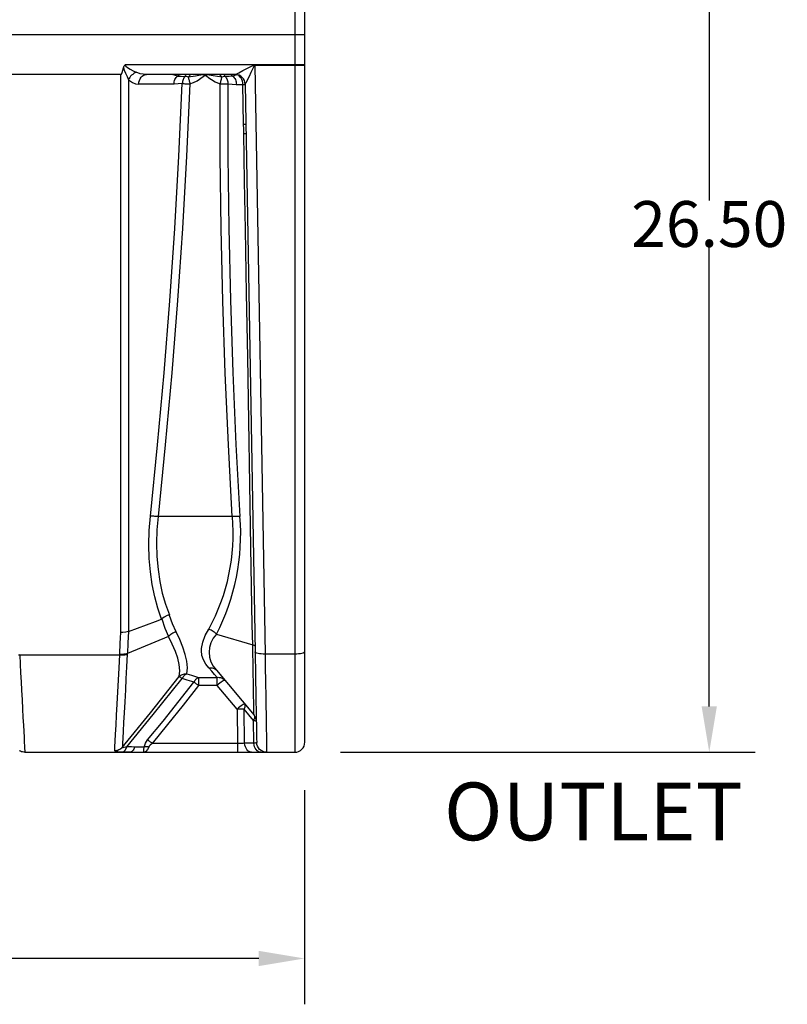
# Model space of a CAD drawing. Extents: x 492 to 622, y -15 to 97.
# Drawn here: x 549 to 569, y -15 to 10 of the extents above; entities that cross this region are included whole.
import ezdxf

# ---------------------------------------------------------------- set-up
doc = ezdxf.new("R2010")
doc.units = 0
doc.header["$LTSCALE"] = 6
doc.header["$MEASUREMENT"] = 0
doc.layers.get('0').update_dxf_attribs({"linetype": 'CONTINUOUS'})
doc.layers.get('DEFPOINTS').update_dxf_attribs({"color": 211, "linetype": 'CONTINUOUS'})
doc.styles.add('TEXT', font='arial.ttf')
doc.dimstyles.new('RKFD-SUB', dxfattribs={"dimtxt": 1.15, "dimasz": 1.15, "dimexe": 1.15, "dimexo": 1.15, "dimgap": 0, "dimtad": 0, "dimtih": 1, "dimtoh": 1, "dimzin": 0, "dimdsep": 46, "dimtxsty": 'TEXT', "dimcen": 0, "dimclrd": 5, "dimclre": 5, "dimclrt": 7, "dimadec": 0, "dimazin": 0, "dimtfac": 1, "dimtofl": 0, "dimtmove": 2, "dimatfit": 3, "dimfxl": 1, "dimtolj": 1, "dimtzin": 0, "dimlwd": -1, "dimarcsym": 0})

# ---------------------------------------------------------------- blocks, each defined once
blk = doc.blocks.new('*D12')
at = {"color": 5, "linetype": 'Continuous', "lineweight": -2, "transparency": 16777216}
for p, q in [((504.557, -9.423), (504.557, -14.776)), ((556.557, -9.4), (556.557, -14.776))]:
    blk.add_line(p, q, dxfattribs=at)
at = {"color": 5, "linetype": 'Continuous', "transparency": 16777216}
for p, q in [((505.707, -13.626), (528.619, -13.626)), ((555.407, -13.626), (532.496, -13.626))]:
    blk.add_line(p, q, dxfattribs=at)
for points in [[(505.707, -13.434), (505.707, -13.817), (504.557, -13.626)], [(555.407, -13.434), (555.407, -13.817), (556.557, -13.626)]]:
    blk.add_solid(points, dxfattribs=at)
at = {"layer": 'DEFPOINTS', "color": 0, "linetype": 'Continuous', "transparency": 16777216}
for p in [(504.557, -8.273), (556.557, -8.25), (556.557, -13.626)]:
    blk.add_point(p, dxfattribs=at)
at = {"color": 7, "linetype": 'Continuous', "transparency": 16777216, "insert": (530.557, -13.626), "char_height": 1.15, "attachment_point": 5, "style": 'TEXT'}
blk.add_mtext('\\A1;52.00', dxfattribs=at)
blk = doc.blocks.new('UNIT_SECTION')
at = {"linetype": 'Continuous', "lineweight": 25}
for p, q in [((51.75, 38), (51.75, 0)), ((52, 0.25), (52, 29.988)), ((0, 18), (52, 18)), ((47.402, 17.013), (47.42, 17.051)), ((47.42, 17.051), (47.449, 17.168)), ((47.449, 17.168), (47.468, 17.22)), ((47.468, 17.22), (47.491, 17.246)), ((47.491, 17.246), (47.497, 17.25)), ((47.497, 17.25), (47.497, 17.25)), ((47.497, 17.25), (52, 17.25)), ((50.648, 17.049), (50.6, 16.95)), ((50.698, 17.151), (50.648, 17.049)), ((50.732, 17.215), (50.698, 17.151)), ((50.741, 17.226), (50.732, 17.215)), ((50.744, 17.228), (50.741, 17.226)), ((50.746, 17.228), (50.744, 17.228)), ((50.746, 17.24), (50.746, 17.228)), ((50.746, 17.24), (51.75, 17.24)), ((51.75, 17.228), (50.746, 17.228)), ((50.746, 17.228), (51.003, 2.461)), ((51.799, 17.24), (51.75, 17.24)), ((51.799, 17.228), (51.75, 17.228)), ((51.846, 17.24), (51.799, 17.24)), ((51.846, 17.228), (51.799, 17.228)), ((51.889, 17.241), (51.846, 17.24)), ((51.889, 17.228), (51.846, 17.228)), ((51.927, 17.243), (51.889, 17.241)), ((51.927, 17.228), (51.889, 17.228)), ((51.958, 17.244), (51.927, 17.243)), ((51.958, 17.228), (51.927, 17.228)), ((51.981, 17.246), (51.958, 17.244)), ((51.981, 17.228), (51.958, 17.228)), ((51.995, 17.248), (51.981, 17.246)), ((51.995, 17.227), (51.981, 17.228)), ((52, 17.25), (51.995, 17.248)), ((52, 17.227), (51.995, 17.227)), ((47.383, 17), (44.081, 17)), ((47.383, 17), (47.388, 17.001)), ((47.383, 3.007), (47.383, 17)), ((47.388, 17.001), (47.394, 17.004)), ((47.394, 17.004), (47.402, 17.013)), ((50.547, 16.843), (50.517, 16.781)), ((50.6, 16.95), (50.547, 16.843)), ((50.505, 16.756), (50.504, 16.754)), ((50.504, 16.754), (50.753, 2.517)), ((50.506, 16.758), (50.505, 16.756)), ((50.515, 16.776), (50.506, 16.758)), ((50.517, 16.781), (50.515, 16.776)), ((47.376, 2.868), (47.383, 3.007)), ((47.386, 3.007), (47.383, 3.007)), ((47.355, 2.472), (47.369, 2.726)), ((47.369, 2.726), (47.376, 2.868)), ((47.355, 2.455), (47.355, 2.472)), ((50.753, 2.517), (50.756, 2.316)), ((51.889, 2.471), (51.846, 2.465)), ((51.927, 2.478), (51.889, 2.471)), ((51.958, 2.488), (51.927, 2.478)), ((51.981, 2.498), (51.958, 2.488)), ((51.995, 2.509), (51.981, 2.498)), ((52, 2.521), (51.995, 2.509)), ((44.844, 2.441), (44.856, 2.212)), ((47.337, 2.119), (47.354, 2.441)), ((47.354, 2.441), (47.355, 2.455)), ((50.756, 2.316), (50.76, 2.119)), ((51.003, 2.461), (51.006, 2.254)), ((51.75, 2.461), (51.003, 2.461)), ((51.006, 2.254), (51.009, 2.051)), ((51.799, 2.462), (51.75, 2.461)), ((51.846, 2.465), (51.799, 2.462)), ((44.856, 2.212), (44.868, 1.989)), ((44.868, 1.989), (44.879, 1.769)), ((47.321, 1.81), (47.337, 2.119)), ((50.76, 2.119), (50.763, 1.928)), ((51.009, 2.051), (51.013, 1.854)), ((44.879, 1.769), (44.89, 1.557)), ((47.305, 1.518), (47.321, 1.81)), ((50.763, 1.928), (50.766, 1.744)), ((50.766, 1.744), (50.769, 1.566)), ((51.013, 1.854), (51.016, 1.662)), ((44.89, 1.557), (44.903, 1.315)), ((47.289, 1.209), (47.305, 1.518)), ((50.769, 1.566), (50.772, 1.397)), ((51.016, 1.662), (51.019, 1.478)), ((44.903, 1.315), (44.915, 1.088)), ((50.772, 1.397), (50.775, 1.237)), ((50.775, 1.237), (50.778, 1.086)), ((51.019, 1.478), (51.021, 1.301)), ((51.021, 1.301), (51.024, 1.133)), ((44.915, 1.088), (44.926, 0.873)), ((47.275, 0.927), (47.289, 1.209)), ((50.778, 1.086), (50.78, 0.947)), ((51.024, 1.133), (51.027, 0.975)), ((44.926, 0.873), (44.936, 0.678)), ((47.262, 0.678), (47.275, 0.927)), ((50.78, 0.947), (50.782, 0.818)), ((50.782, 0.818), (50.785, 0.701)), ((51.027, 0.975), (51.029, 0.826)), ((51.029, 0.826), (51.031, 0.688)), ((44.936, 0.678), (44.944, 0.517)), ((44.944, 0.517), (44.952, 0.376)), ((47.25, 0.457), (47.262, 0.678)), ((50.785, 0.701), (50.786, 0.596)), ((50.786, 0.596), (50.788, 0.505)), ((50.788, 0.505), (50.789, 0.426)), ((51.031, 0.688), (51.033, 0.561)), ((51.033, 0.561), (51.035, 0.446)), ((44.952, 0.376), (44.958, 0.253)), ((44.958, 0.253), (44.963, 0.154)), ((47.233, 0.139), (47.241, 0.276)), ((47.241, 0.276), (47.25, 0.457)), ((50.789, 0.426), (50.79, 0.362)), ((50.79, 0.362), (50.791, 0.311)), ((50.791, 0.311), (50.792, 0.275)), ((50.792, 0.275), (50.792, 0.253)), ((50.792, 0.253), (50.792, 0.246)), ((51.035, 0.446), (51.037, 0.344)), ((51.037, 0.344), (51.038, 0.254)), ((51.038, 0.254), (51.04, 0.177)), ((51.995, 0.201), (52, 0.25)), ((44.866, 0.023), (44.842, 0.036)), ((44.891, 0.013), (44.866, 0.023)), ((44.917, 0.006), (44.891, 0.013)), ((44.944, 0.001), (44.917, 0.006)), ((44.971, 0), (44.944, 0.001)), ((44.963, 0.154), (44.967, 0.088)), ((44.967, 0.088), (44.969, 0.04)), ((44.969, 0.04), (44.971, 0.01)), ((44.971, 0.01), (44.971, 0)), ((44.971, 0), (51.75, 0)), ((47.228, 0.034), (47.23, 0.078)), ((47.246, 0.019), (47.228, 0.034)), ((47.23, 0.078), (47.233, 0.139)), ((47.305, 0.009), (47.246, 0.019)), ((47.355, 0.005), (47.305, 0.009)), ((47.528, 0), (47.415, 0.003)), ((47.609, 0), (47.528, 0)), ((47.627, 0.002), (47.609, 0)), ((47.955, 0), (47.956, 0)), ((47.964, 0), (47.956, 0)), ((50.798, 0.197), (50.792, 0.246)), ((50.813, 0.151), (50.798, 0.197)), ((50.836, 0.109), (50.813, 0.151)), ((50.867, 0.072), (50.836, 0.109)), ((50.905, 0.041), (50.867, 0.072)), ((50.948, 0.019), (50.905, 0.041)), ((50.994, 0.005), (50.948, 0.019)), ((51.042, 0), (50.994, 0.005)), ((51.04, 0.177), (51.041, 0.114)), ((51.041, 0.114), (51.041, 0.064)), ((51.041, 0.064), (51.042, 0.029)), ((51.042, 0.029), (51.042, 0.007)), ((51.042, 0.007), (51.042, 0)), ((51.75, 0), (51.799, 0.005)), ((51.799, 0.005), (51.846, 0.019)), ((51.846, 0.019), (51.889, 0.042)), ((51.889, 0.042), (51.927, 0.073)), ((51.927, 0.073), (51.958, 0.111)), ((51.958, 0.111), (51.981, 0.154)), ((51.981, 0.154), (51.995, 0.201))]:
    blk.add_line(p, q, dxfattribs=at)
at = {"color": 8, "linetype": 'Continuous', "lineweight": 25}
for p, q in [((47.449, 17.168), (47.468, 17.109)), ((47.468, 17.109), (47.5, 17.031)), ((47.497, 17.25), (47.495, 17.241)), ((47.495, 17.241), (47.496, 17.23)), ((47.496, 17.23), (47.501, 17.218)), ((47.501, 17.218), (47.508, 17.209)), ((47.508, 17.209), (47.553, 17.173)), ((47.553, 17.173), (47.616, 17.135)), ((47.616, 17.135), (47.693, 17.093)), ((47.693, 17.093), (47.766, 17.055)), ((47.766, 17.055), (47.737, 17.042)), ((47.865, 17.019), (47.766, 17.055)), ((50.281, 17.013), (50.342, 17.045)), ((50.342, 17.045), (50.448, 17.099)), ((50.448, 17.099), (50.547, 17.149)), ((50.547, 17.149), (50.649, 17.2)), ((50.649, 17.2), (50.719, 17.233)), ((50.719, 17.233), (50.737, 17.239)), ((50.737, 17.239), (50.746, 17.24)), ((47.5, 17.031), (47.538, 16.948)), ((47.538, 16.948), (47.575, 16.87)), ((47.59, 16.899), (47.575, 16.87)), ((47.575, 16.87), (47.575, 3.028)), ((47.575, 16.87), (47.673, 16.798)), ((47.608, 16.928), (47.59, 16.899)), ((47.629, 16.956), (47.608, 16.928)), ((47.653, 16.981), (47.629, 16.956)), ((47.68, 17.004), (47.653, 16.981)), ((47.673, 16.798), (47.753, 16.769)), ((47.708, 17.025), (47.68, 17.004)), ((47.737, 17.042), (47.708, 17.025)), ((47.833, 16.759), (47.837, 16.807)), ((47.837, 16.807), (47.849, 16.852)), ((47.849, 16.852), (47.867, 16.894)), ((48.024, 17), (47.865, 17.019)), ((47.867, 16.894), (47.891, 16.93)), ((47.891, 16.93), (47.92, 16.96)), ((47.92, 16.96), (47.952, 16.982)), ((47.952, 16.982), (47.988, 16.995)), ((47.988, 16.995), (48.024, 17)), ((50.254, 17), (48.024, 17)), ((48.7, 16.995), (48.679, 17)), ((48.731, 16.985), (48.7, 16.995)), ((48.719, 16.79), (48.724, 16.819)), ((48.724, 16.819), (48.732, 16.848)), ((48.806, 16.962), (48.731, 16.985)), ((48.732, 16.848), (48.742, 16.875)), ((48.742, 16.875), (48.755, 16.9)), ((48.755, 16.9), (48.77, 16.923)), ((48.77, 16.923), (48.787, 16.944)), ((48.787, 16.944), (48.806, 16.962)), ((48.832, 16.978), (48.806, 16.962)), ((48.806, 16.962), (48.895, 16.955)), ((48.856, 16.998), (48.832, 16.978)), ((48.858, 17), (48.856, 16.998)), ((48.895, 16.955), (48.995, 16.954)), ((48.927, 16.798), (48.925, 16.772)), ((48.931, 16.824), (48.927, 16.798)), ((48.938, 16.849), (48.931, 16.824)), ((48.946, 16.873), (48.938, 16.849)), ((48.956, 16.895), (48.946, 16.873)), ((48.967, 16.917), (48.956, 16.895)), ((48.98, 16.936), (48.967, 16.917)), ((48.995, 16.954), (48.98, 16.936)), ((48.995, 16.954), (49.009, 16.972)), ((49.056, 16.944), (48.995, 16.954)), ((49.009, 16.972), (49.021, 16.991)), ((49.021, 16.991), (49.026, 17)), ((49.074, 16.936), (49.056, 16.944)), ((49.253, 16.96), (49.074, 16.936)), ((49.089, 16.952), (49.074, 16.936)), ((49.074, 16.936), (49.079, 16.919)), ((49.079, 16.919), (49.084, 16.9)), ((49.084, 16.9), (49.089, 16.879)), ((49.103, 16.97), (49.089, 16.952)), ((49.089, 16.879), (49.094, 16.858)), ((49.094, 16.858), (49.099, 16.836)), ((49.099, 16.836), (49.105, 16.813)), ((49.117, 16.989), (49.103, 16.97)), ((49.105, 16.813), (49.111, 16.789)), ((49.124, 17), (49.117, 16.989)), ((49.117, 16.765), (49.21, 16.798)), ((49.21, 16.798), (49.298, 16.845)), ((49.431, 16.99), (49.253, 16.96)), ((49.298, 16.845), (49.446, 16.949)), ((49.514, 16.994), (49.431, 16.99)), ((49.446, 16.949), (49.486, 16.972)), ((49.486, 16.972), (49.499, 16.975)), ((49.499, 16.975), (49.512, 16.973)), ((49.512, 16.973), (49.529, 16.964)), ((49.596, 16.985), (49.514, 16.994)), ((49.529, 16.964), (49.594, 16.92)), ((49.594, 16.92), (49.657, 16.873)), ((49.697, 16.968), (49.596, 16.985)), ((49.657, 16.873), (49.751, 16.816)), ((49.809, 16.95), (49.697, 16.968)), ((49.751, 16.816), (49.851, 16.774)), ((49.921, 16.936), (49.809, 16.95)), ((49.879, 16.989), (49.872, 17)), ((49.893, 16.97), (49.879, 16.989)), ((49.883, 16.79), (49.889, 16.813)), ((49.889, 16.813), (49.895, 16.836)), ((49.906, 16.952), (49.893, 16.97)), ((49.895, 16.836), (49.901, 16.859)), ((49.901, 16.859), (49.906, 16.88)), ((49.921, 16.936), (49.906, 16.952)), ((49.906, 16.88), (49.912, 16.9)), ((49.912, 16.9), (49.916, 16.919)), ((49.916, 16.919), (49.921, 16.936)), ((49.983, 16.953), (49.921, 16.936)), ((49.969, 17), (49.974, 16.99)), ((49.974, 16.99), (49.986, 16.971)), ((50, 16.954), (49.983, 16.953)), ((49.986, 16.971), (50, 16.954)), ((50.103, 16.954), (50, 16.954)), ((50, 16.954), (50.015, 16.935)), ((50.015, 16.935), (50.028, 16.915)), ((50.028, 16.915), (50.04, 16.892)), ((50.04, 16.892), (50.05, 16.869)), ((50.05, 16.869), (50.058, 16.844)), ((50.058, 16.844), (50.064, 16.818)), ((50.064, 16.818), (50.067, 16.791)), ((50.193, 16.961), (50.103, 16.954)), ((50.141, 17), (50.143, 16.998)), ((50.143, 16.998), (50.167, 16.978)), ((50.167, 16.978), (50.193, 16.961)), ((50.282, 16.99), (50.193, 16.961)), ((50.193, 16.961), (50.213, 16.943)), ((50.213, 16.943), (50.23, 16.921)), ((50.23, 16.921), (50.246, 16.897)), ((50.246, 16.897), (50.258, 16.871)), ((50.254, 17), (50.256, 17.001)), ((50.303, 16.995), (50.254, 17)), ((50.256, 17.001), (50.271, 17.008)), ((50.258, 16.871), (50.269, 16.843)), ((50.269, 16.843), (50.276, 16.813)), ((50.27, 16.999), (50.295, 16.994)), ((50.271, 17.008), (50.281, 17.013)), ((50.276, 16.813), (50.281, 16.782)), ((50.295, 16.994), (50.282, 16.99)), ((50.295, 16.994), (50.293, 16.997)), ((50.326, 16.982), (50.295, 16.994)), ((50.349, 16.981), (50.303, 16.995)), ((50.355, 16.963), (50.326, 16.982)), ((50.392, 16.959), (50.349, 16.981)), ((50.381, 16.937), (50.355, 16.963)), ((50.403, 16.907), (50.381, 16.937)), ((50.43, 16.928), (50.392, 16.959)), ((50.422, 16.872), (50.403, 16.907)), ((50.435, 16.834), (50.422, 16.872)), ((50.461, 16.891), (50.43, 16.928)), ((50.443, 16.793), (50.435, 16.834)), ((50.484, 16.849), (50.461, 16.891)), ((50.499, 16.803), (50.484, 16.849)), ((50.504, 16.754), (50.499, 16.803)), ((47.753, 16.769), (47.833, 16.759)), ((48.604, 16.759), (47.833, 16.759)), ((48.717, 16.759), (48.604, 16.759)), ((48.717, 16.759), (48.719, 16.79)), ((48.821, 16.767), (48.717, 16.759)), ((48.925, 16.772), (48.821, 16.767)), ((48.84, 14.953), (48.925, 16.772)), ((48.925, 16.772), (48.944, 16.772)), ((48.944, 16.772), (48.965, 16.771)), ((48.965, 16.771), (48.987, 16.77)), ((48.987, 16.77), (49.011, 16.77)), ((49.011, 16.77), (49.036, 16.769)), ((49.117, 16.765), (49.032, 14.952)), ((49.036, 16.769), (49.063, 16.768)), ((49.063, 16.768), (49.09, 16.767)), ((49.09, 16.767), (49.117, 16.765)), ((49.111, 16.789), (49.117, 16.765)), ((49.851, 16.774), (49.877, 16.766)), ((49.877, 16.766), (49.883, 16.79)), ((49.878, 14.948), (49.877, 16.766)), ((49.877, 16.766), (49.905, 16.766)), ((49.905, 16.766), (49.931, 16.766)), ((49.931, 16.766), (49.958, 16.766)), ((49.958, 16.766), (49.983, 16.766)), ((49.983, 16.766), (50.007, 16.765)), ((50.007, 16.765), (50.03, 16.765)), ((50.03, 16.765), (50.05, 16.765)), ((50.05, 16.765), (50.069, 16.765)), ((50.067, 16.791), (50.069, 16.765)), ((50.069, 16.765), (50.07, 14.954)), ((50.069, 16.765), (50.175, 16.759)), ((50.175, 16.759), (50.281, 16.751)), ((50.281, 16.782), (50.282, 16.751)), ((50.281, 16.751), (50.282, 16.751)), ((50.282, 16.751), (50.446, 16.751)), ((50.446, 16.751), (50.443, 16.793)), ((50.463, 15.757), (50.446, 16.751)), ((50.446, 16.751), (50.459, 16.751)), ((50.459, 16.751), (50.471, 16.752)), ((50.471, 16.752), (50.481, 16.752)), ((50.481, 16.752), (50.489, 16.753)), ((50.489, 16.753), (50.496, 16.753)), ((50.496, 16.753), (50.501, 16.754)), ((50.501, 16.754), (50.503, 16.754)), ((50.503, 16.754), (50.504, 16.754)), ((50.504, 16.754), (50.504, 16.754)), ((50.463, 15.757), (50.476, 15.758)), ((50.47, 15.633), (50.463, 15.757)), ((50.467, 15.518), (50.47, 15.633)), ((50.476, 15.758), (50.488, 15.758)), ((50.488, 15.758), (50.498, 15.758)), ((50.498, 15.758), (50.507, 15.758)), ((50.507, 15.758), (50.513, 15.758)), ((50.513, 15.758), (50.518, 15.758)), ((50.518, 15.758), (50.521, 15.758)), ((50.521, 15.758), (50.522, 15.758)), ((50.489, 14.314), (50.467, 15.518)), ((50.467, 15.518), (50.481, 15.518)), ((50.481, 15.518), (50.492, 15.518)), ((50.492, 15.518), (50.502, 15.519)), ((50.502, 15.519), (50.511, 15.519)), ((50.511, 15.519), (50.517, 15.519)), ((50.517, 15.519), (50.522, 15.519)), ((50.522, 15.519), (50.525, 15.519)), ((50.525, 15.519), (50.526, 15.518)), ((48.735, 13.135), (48.84, 14.953)), ((49.032, 14.952), (48.928, 13.141)), ((49.899, 13.131), (49.878, 14.948)), ((50.07, 14.954), (50.091, 13.144)), ((50.51, 13.11), (50.489, 14.314)), ((48.611, 11.32), (48.735, 13.135)), ((48.928, 13.141), (48.804, 11.333)), ((49.941, 11.316), (49.899, 13.131)), ((50.091, 13.144), (50.131, 11.337)), ((50.538, 11.509), (50.51, 13.11)), ((50.566, 9.91), (50.538, 11.509)), ((48.468, 9.515), (48.611, 11.32)), ((48.804, 11.333), (48.66, 9.521)), ((50.001, 9.51), (49.941, 11.316)), ((50.131, 11.337), (50.192, 9.525)), ((50.593, 8.315), (50.566, 9.91)), ((48.306, 7.715), (48.468, 9.515)), ((48.66, 9.521), (48.498, 7.713)), ((50.081, 7.708), (50.001, 9.51)), ((50.192, 9.525), (50.273, 7.716)), ((50.621, 6.726), (50.593, 8.315)), ((48.125, 5.92), (48.306, 7.715)), ((48.498, 7.713), (48.316, 5.91)), ((50.181, 5.91), (50.081, 7.708)), ((50.273, 7.716), (50.373, 5.911)), ((50.649, 5.144), (50.621, 6.726)), ((48.096, 5.558), (48.125, 5.92)), ((48.143, 5.92), (48.125, 5.92)), ((48.164, 5.92), (48.143, 5.92)), ((48.187, 5.919), (48.164, 5.92)), ((48.211, 5.918), (48.187, 5.919)), ((48.236, 5.917), (48.211, 5.918)), ((48.262, 5.915), (48.236, 5.917)), ((48.289, 5.913), (48.262, 5.915)), ((48.316, 5.91), (48.288, 5.575)), ((48.316, 5.91), (48.289, 5.913)), ((50.181, 5.91), (48.316, 5.91)), ((50.208, 5.912), (50.181, 5.91)), ((50.235, 5.913), (50.208, 5.912)), ((50.262, 5.914), (50.235, 5.913)), ((50.287, 5.914), (50.262, 5.914)), ((50.311, 5.914), (50.287, 5.914)), ((50.333, 5.913), (50.311, 5.914)), ((50.354, 5.912), (50.333, 5.913)), ((50.373, 5.911), (50.354, 5.912)), ((48.087, 5.2), (48.096, 5.558)), ((48.288, 5.575), (48.278, 5.244)), ((48.097, 4.859), (48.087, 5.2)), ((48.278, 5.244), (48.288, 4.908)), ((50.666, 4.162), (50.649, 5.144)), ((48.125, 4.527), (48.097, 4.859)), ((48.288, 4.908), (48.317, 4.581)), ((48.172, 4.206), (48.125, 4.527)), ((48.317, 4.581), (48.362, 4.28)), ((48.235, 3.898), (48.172, 4.206)), ((48.362, 4.28), (48.424, 3.992)), ((48.424, 3.992), (48.504, 3.71)), ((50.683, 3.184), (50.666, 4.162)), ((48.314, 3.612), (48.235, 3.898)), ((48.504, 3.71), (48.6, 3.444)), ((48.407, 3.341), (48.314, 3.612)), ((47.575, 3.028), (48.253, 3.283)), ((48.253, 3.283), (48.407, 3.341)), ((48.409, 3.343), (48.407, 3.341)), ((48.469, 3.39), (48.409, 3.343)), ((48.409, 3.343), (48.41, 3.342)), ((48.41, 3.342), (48.49, 3.115)), ((48.543, 3.427), (48.469, 3.39)), ((48.597, 3.443), (48.543, 3.427)), ((48.6, 3.444), (48.597, 3.443)), ((48.603, 3.433), (48.6, 3.444)), ((48.682, 3.223), (48.603, 3.433)), ((48.771, 3.024), (48.682, 3.223)), ((47.433, 3.007), (47.386, 3.007)), ((47.511, 3.014), (47.433, 3.007)), ((47.575, 3.028), (47.511, 3.014)), ((47.575, 3.028), (47.568, 2.885)), ((47.575, 3.028), (47.575, 3.028)), ((48.49, 3.115), (48.579, 2.907)), ((48.639, 2.963), (48.663, 2.979)), ((48.663, 2.979), (48.689, 2.994)), ((48.689, 2.994), (48.716, 3.006)), ((48.716, 3.006), (48.743, 3.016)), ((48.743, 3.016), (48.771, 3.024)), ((48.863, 2.826), (48.771, 3.024)), ((49.503, 2.924), (49.592, 3.09)), ((49.592, 3.09), (49.62, 3.08)), ((49.62, 3.08), (49.647, 3.068)), ((49.647, 3.068), (49.674, 3.054)), ((49.674, 3.054), (49.7, 3.038)), ((49.7, 3.038), (49.724, 3.02)), ((49.724, 3.02), (49.746, 3.001)), ((49.746, 3.001), (49.766, 2.98)), ((49.766, 2.98), (49.783, 2.958)), ((50.692, 2.696), (50.683, 3.184)), ((48.579, 2.907), (47.546, 2.473)), ((47.56, 2.743), (47.546, 2.473)), ((47.568, 2.885), (47.56, 2.743)), ((48.579, 2.907), (48.597, 2.927)), ((48.673, 2.713), (48.579, 2.907)), ((48.597, 2.927), (48.617, 2.946)), ((48.617, 2.946), (48.639, 2.963)), ((48.94, 2.636), (48.863, 2.826)), ((49.407, 2.601), (49.439, 2.76)), ((49.439, 2.76), (49.503, 2.924)), ((49.783, 2.958), (50.692, 2.696)), ((47.546, 2.473), (47.527, 2.468)), ((47.546, 2.473), (47.545, 2.458)), ((48.752, 2.527), (48.673, 2.713)), ((48.81, 2.357), (48.752, 2.527)), ((49.001, 2.453), (48.94, 2.636)), ((49.405, 2.548), (49.407, 2.601)), ((49.419, 2.427), (49.405, 2.548)), ((50.696, 2.45), (50.692, 2.696)), ((50.692, 2.696), (50.705, 2.692)), ((50.705, 2.692), (50.717, 2.688)), ((50.717, 2.688), (50.727, 2.684)), ((50.727, 2.684), (50.735, 2.68)), ((50.735, 2.68), (50.742, 2.676)), ((50.742, 2.676), (50.746, 2.671)), ((50.746, 2.671), (50.749, 2.666)), ((50.749, 2.666), (50.75, 2.661)), ((50.758, 2.505), (50.753, 2.517)), ((50.772, 2.494), (50.758, 2.505)), ((50.795, 2.484), (50.772, 2.494)), ((50.826, 2.475), (50.795, 2.484)), ((50.864, 2.468), (50.826, 2.475)), ((44.817, 2.44), (44.844, 2.441)), ((44.843, 2.455), (44.844, 2.441)), ((44.844, 2.441), (47.354, 2.441)), ((47.354, 2.441), (47.381, 2.44)), ((47.382, 2.454), (47.355, 2.455)), ((47.381, 2.44), (47.408, 2.44)), ((47.409, 2.454), (47.382, 2.454)), ((47.408, 2.44), (47.434, 2.441)), ((47.435, 2.455), (47.409, 2.454)), ((47.434, 2.441), (47.459, 2.442)), ((47.46, 2.457), (47.435, 2.455)), ((47.459, 2.442), (47.483, 2.445)), ((47.484, 2.46), (47.46, 2.457)), ((47.483, 2.445), (47.506, 2.448)), ((47.507, 2.463), (47.484, 2.46)), ((47.506, 2.448), (47.527, 2.453)), ((47.527, 2.468), (47.507, 2.463)), ((47.527, 2.453), (47.545, 2.458)), ((47.545, 2.458), (47.528, 2.145)), ((48.848, 2.197), (48.81, 2.357)), ((49.039, 2.281), (49.001, 2.453)), ((49.053, 2.118), (49.039, 2.281)), ((49.458, 2.314), (49.419, 2.427)), ((49.516, 2.21), (49.458, 2.314)), ((50.7, 2.27), (50.696, 2.45)), ((50.703, 2.097), (50.7, 2.27)), ((50.907, 2.464), (50.864, 2.468)), ((50.954, 2.461), (50.907, 2.464)), ((51.003, 2.461), (50.954, 2.461)), ((47.528, 2.145), (47.512, 1.845)), ((48.846, 1.896), (48.861, 2.038)), ((48.861, 2.038), (48.848, 2.197)), ((49.037, 1.97), (49.053, 2.118)), ((49.588, 2.117), (49.516, 2.21)), ((49.588, 2.117), (49.616, 2.121)), ((49.664, 2.031), (49.588, 2.117)), ((49.616, 2.121), (49.644, 2.121)), ((49.644, 2.121), (49.671, 2.118)), ((49.734, 1.951), (49.664, 2.031)), ((49.671, 2.118), (49.697, 2.112)), ((49.697, 2.112), (49.721, 2.103)), ((49.721, 2.103), (49.743, 2.091)), ((49.743, 2.091), (49.763, 2.076)), ((49.763, 2.076), (49.78, 2.058)), ((49.78, 2.058), (50.725, 0.932)), ((50.706, 1.936), (50.703, 2.097)), ((47.512, 1.845), (47.497, 1.561)), ((48.124, 0.986), (48.846, 1.896)), ((48.197, 0.943), (48.923, 1.849)), ((48.441, 0.781), (49.218, 1.755)), ((48.846, 1.896), (48.864, 1.913)), ((48.851, 1.894), (48.846, 1.896)), ((48.857, 1.89), (48.851, 1.894)), ((48.865, 1.886), (48.857, 1.89)), ((48.864, 1.913), (48.885, 1.929)), ((48.875, 1.881), (48.865, 1.886)), ((48.885, 1.874), (48.875, 1.881)), ((48.885, 1.929), (48.907, 1.942)), ((48.897, 1.867), (48.885, 1.874)), ((48.909, 1.858), (48.897, 1.867)), ((48.907, 1.942), (48.931, 1.953)), ((48.923, 1.849), (48.909, 1.858)), ((48.923, 1.849), (48.935, 1.87)), ((49.044, 1.808), (48.923, 1.849)), ((48.931, 1.953), (48.957, 1.961)), ((48.935, 1.87), (48.947, 1.889)), ((48.947, 1.889), (48.961, 1.907)), ((48.957, 1.961), (48.983, 1.967)), ((48.961, 1.907), (48.975, 1.923)), ((48.975, 1.923), (48.99, 1.938)), ((48.983, 1.967), (49.01, 1.97)), ((48.99, 1.938), (49.006, 1.951)), ((49.006, 1.951), (49.021, 1.961)), ((49.01, 1.97), (49.037, 1.97)), ((49.021, 1.961), (49.037, 1.97)), ((49.037, 1.97), (49.157, 1.93)), ((49.166, 1.77), (49.044, 1.808)), ((49.157, 1.93), (49.278, 1.893)), ((49.218, 1.755), (49.166, 1.77)), ((49.218, 1.755), (49.23, 1.776)), ((49.231, 1.747), (49.218, 1.755)), ((49.23, 1.776), (49.242, 1.796)), ((49.244, 1.738), (49.231, 1.747)), ((49.242, 1.796), (49.255, 1.814)), ((49.257, 1.729), (49.244, 1.738)), ((49.255, 1.814), (49.269, 1.831)), ((49.269, 1.831), (49.284, 1.845)), ((49.278, 1.893), (49.329, 1.878)), ((49.284, 1.845), (49.299, 1.858)), ((49.299, 1.858), (49.314, 1.869)), ((49.314, 1.869), (49.329, 1.878)), ((49.329, 1.878), (49.799, 1.878)), ((49.329, 1.878), (49.329, 1.677)), ((49.799, 1.878), (49.734, 1.951)), ((49.799, 1.878), (49.827, 1.879)), ((49.799, 1.677), (49.799, 1.878)), ((49.827, 1.879), (49.854, 1.878)), ((49.869, 1.733), (49.835, 1.706)), ((49.854, 1.878), (49.881, 1.873)), ((49.901, 1.757), (49.869, 1.733)), ((49.881, 1.873), (49.906, 1.866)), ((49.929, 1.777), (49.901, 1.757)), ((49.906, 1.866), (49.93, 1.855)), ((49.953, 1.792), (49.929, 1.777)), ((49.93, 1.855), (49.953, 1.842)), ((49.953, 1.842), (49.973, 1.826)), ((49.972, 1.803), (49.953, 1.792)), ((49.984, 1.808), (49.972, 1.803)), ((49.973, 1.826), (49.991, 1.807)), ((49.991, 1.807), (49.984, 1.808)), ((50.709, 1.784), (50.706, 1.936)), ((50.712, 1.638), (50.709, 1.784)), ((47.497, 1.561), (47.481, 1.261)), ((49.329, 1.677), (48.947, 1.183)), ((49.271, 1.719), (49.257, 1.729)), ((49.285, 1.709), (49.271, 1.719)), ((49.3, 1.698), (49.285, 1.709)), ((49.315, 1.688), (49.3, 1.698)), ((49.329, 1.677), (49.315, 1.688)), ((49.799, 1.677), (49.329, 1.677)), ((49.835, 1.706), (49.799, 1.677)), ((50.299, 1.081), (49.799, 1.677)), ((50.714, 1.503), (50.712, 1.638)), ((50.716, 1.384), (50.714, 1.503)), ((47.481, 1.261), (47.466, 0.988)), ((50.718, 1.278), (50.716, 1.384)), ((50.72, 1.182), (50.718, 1.278)), ((47.466, 0.988), (47.453, 0.747)), ((48.947, 1.183), (48.557, 0.695)), ((50.334, 1.11), (50.299, 1.081)), ((50.323, 1.082), (50.299, 1.081)), ((50.299, 1.081), (50.314, 0.22)), ((50.347, 1.082), (50.323, 1.082)), ((50.369, 1.137), (50.334, 1.11)), ((50.371, 1.081), (50.347, 1.082)), ((50.401, 1.161), (50.369, 1.137)), ((50.394, 1.081), (50.371, 1.081)), ((50.416, 1.08), (50.394, 1.081)), ((50.429, 1.181), (50.401, 1.161)), ((50.437, 1.079), (50.416, 1.08)), ((50.453, 1.197), (50.429, 1.181)), ((50.457, 1.077), (50.437, 1.079)), ((50.472, 1.207), (50.453, 1.197)), ((50.475, 1.076), (50.457, 1.077)), ((50.484, 1.212), (50.472, 1.207)), ((50.475, 1.076), (50.486, 1.096)), ((50.71, 0.796), (50.475, 1.076)), ((50.49, 0.225), (50.475, 1.076)), ((50.49, 1.212), (50.484, 1.212)), ((50.486, 1.096), (50.495, 1.117)), ((50.498, 1.2), (50.49, 1.212)), ((50.495, 1.117), (50.501, 1.136)), ((50.503, 1.187), (50.498, 1.2)), ((50.501, 1.136), (50.504, 1.154)), ((50.505, 1.171), (50.503, 1.187)), ((50.504, 1.154), (50.505, 1.171)), ((50.722, 1.101), (50.72, 1.182)), ((50.723, 1.037), (50.722, 1.101)), ((50.724, 0.988), (50.723, 1.037)), ((50.724, 0.946), (50.724, 0.988)), ((47.419, 0.122), (48.124, 0.986)), ((47.453, 0.747), (47.442, 0.532)), ((47.534, 0.134), (48.197, 0.943)), ((48.055, 0.308), (48.441, 0.781)), ((50.721, 0.817), (50.71, 0.796)), ((50.72, 0.225), (50.71, 0.796)), ((50.71, 0.796), (50.726, 0.794)), ((50.729, 0.837), (50.721, 0.817)), ((50.725, 0.932), (50.724, 0.946)), ((50.738, 0.915), (50.725, 0.932)), ((50.725, 0.932), (50.732, 0.921)), ((50.726, 0.794), (50.741, 0.792)), ((50.735, 0.857), (50.729, 0.837)), ((50.732, 0.921), (50.737, 0.907)), ((50.739, 0.875), (50.735, 0.857)), ((50.737, 0.907), (50.739, 0.892)), ((50.749, 0.897), (50.738, 0.915)), ((50.739, 0.892), (50.739, 0.875)), ((50.741, 0.792), (50.753, 0.79)), ((50.759, 0.879), (50.749, 0.897)), ((50.753, 0.79), (50.764, 0.787)), ((50.767, 0.859), (50.759, 0.879)), ((50.764, 0.787), (50.772, 0.784)), ((50.774, 0.839), (50.767, 0.859)), ((50.772, 0.784), (50.778, 0.782)), ((50.779, 0.818), (50.774, 0.839)), ((50.778, 0.782), (50.782, 0.779)), ((50.782, 0.797), (50.779, 0.818)), ((50.783, 0.776), (50.782, 0.797)), ((50.782, 0.779), (50.783, 0.776)), ((47.442, 0.532), (47.432, 0.356)), ((48.557, 0.695), (48.173, 0.22)), ((47.432, 0.356), (47.425, 0.224)), ((48, 0.227), (48.055, 0.308)), ((48.068, 0.299), (48.055, 0.308)), ((48.082, 0.289), (48.068, 0.299)), ((48.096, 0.279), (48.082, 0.289)), ((48.111, 0.268), (48.096, 0.279)), ((48.126, 0.256), (48.111, 0.268)), ((48.141, 0.244), (48.126, 0.256)), ((47.255, 0.035), (47.228, 0.034)), ((47.282, 0.04), (47.255, 0.035)), ((47.308, 0.047), (47.282, 0.04)), ((47.334, 0.057), (47.308, 0.047)), ((47.358, 0.07), (47.334, 0.057)), ((47.415, 0.003), (47.355, 0.005)), ((47.38, 0.085), (47.358, 0.07)), ((47.401, 0.102), (47.38, 0.085)), ((47.419, 0.122), (47.401, 0.102)), ((47.415, 0.003), (47.433, 0.006)), ((47.418, 0.117), (47.419, 0.122)), ((47.426, 0.112), (47.418, 0.117)), ((47.422, 0.164), (47.419, 0.122)), ((47.425, 0.224), (47.422, 0.164)), ((47.436, 0.111), (47.426, 0.112)), ((47.433, 0.006), (47.451, 0.013)), ((47.461, 0.115), (47.436, 0.111)), ((47.451, 0.013), (47.468, 0.025)), ((47.534, 0.134), (47.461, 0.115)), ((47.468, 0.025), (47.484, 0.04)), ((47.484, 0.04), (47.499, 0.059)), ((47.499, 0.059), (47.512, 0.081)), ((47.512, 0.081), (47.524, 0.106)), ((47.524, 0.106), (47.534, 0.134)), ((47.648, 0.132), (47.534, 0.134)), ((47.644, 0.009), (47.627, 0.002)), ((47.662, 0.02), (47.644, 0.009)), ((47.727, 0.131), (47.648, 0.132)), ((47.678, 0.035), (47.662, 0.02)), ((47.693, 0.054), (47.678, 0.035)), ((47.706, 0.077), (47.693, 0.054)), ((47.718, 0.103), (47.706, 0.077)), ((47.727, 0.131), (47.718, 0.103)), ((47.965, 0.131), (47.727, 0.131)), ((47.956, 0), (47.96, 0.02)), ((47.96, 0.02), (47.963, 0.065)), ((47.963, 0.065), (47.965, 0.131)), ((48.012, 0.02), (47.964, 0)), ((47.965, 0.131), (48, 0.227)), ((47.979, 0.132), (47.965, 0.131)), ((47.993, 0.133), (47.979, 0.132)), ((48.007, 0.134), (47.993, 0.133)), ((48.022, 0.134), (48.007, 0.134)), ((48.053, 0.065), (48.012, 0.02)), ((48.037, 0.134), (48.022, 0.134)), ((48.052, 0.133), (48.037, 0.134)), ((48.068, 0.132), (48.052, 0.133)), ((48.083, 0.131), (48.053, 0.065)), ((48.083, 0.131), (48.068, 0.132)), ((48.093, 0.151), (48.083, 0.131)), ((48.118, 0.179), (48.093, 0.151)), ((48.173, 0.22), (48.118, 0.179)), ((48.157, 0.232), (48.141, 0.244)), ((48.173, 0.22), (48.157, 0.232)), ((50.314, 0.22), (48.173, 0.22)), ((50.362, 0.219), (50.314, 0.22)), ((50.314, 0.22), (50.314, 0)), ((50.409, 0.22), (50.362, 0.219)), ((50.452, 0.222), (50.409, 0.22)), ((50.49, 0.225), (50.452, 0.222)), ((50.72, 0.225), (50.49, 0.225)), ((50.496, 0.18), (50.49, 0.225)), ((50.508, 0.138), (50.496, 0.18)), ((50.525, 0.099), (50.508, 0.138)), ((50.547, 0.065), (50.525, 0.099)), ((50.573, 0.037), (50.547, 0.065)), ((50.603, 0.017), (50.573, 0.037)), ((50.634, 0.004), (50.603, 0.017)), ((50.666, 0), (50.634, 0.004)), ((50.751, 0.229), (50.72, 0.225)), ((50.726, 0.18), (50.72, 0.225)), ((50.738, 0.138), (50.726, 0.18)), ((50.755, 0.099), (50.738, 0.138)), ((50.774, 0.234), (50.751, 0.229)), ((50.777, 0.065), (50.755, 0.099)), ((50.788, 0.24), (50.774, 0.234)), ((50.803, 0.037), (50.777, 0.065)), ((50.792, 0.246), (50.788, 0.24)), ((50.832, 0.017), (50.803, 0.037)), ((50.864, 0.004), (50.832, 0.017)), ((50.896, 0), (50.864, 0.004))]:
    blk.add_line(p, q, dxfattribs=at)
for centre, radius, start, end in [((45.258, 5.468), 4.943, 331.2481, 5.1349), ((44.906, 5.468), 5.485, 332.7759, 4.6387), ((50.244, 2.507), 0.645, 135.5636, 224.0122)]:
    blk.add_arc(centre, radius, start, end, dxfattribs=at)
blk = doc.blocks.new('*D21')
at = {"color": 5, "linetype": 'Continuous', "lineweight": -2, "transparency": 16777216}
for p, q in [((559.707, 18.048), (567.864, 18.048)), ((557.462, -8.452), (567.864, -8.452))]:
    blk.add_line(p, q, dxfattribs=at)
at = {"color": 5, "linetype": 'Continuous', "transparency": 16777216}
for p, q in [((566.714, 16.898), (566.714, 5.386)), ((566.714, -7.302), (566.714, 4.211))]:
    blk.add_line(p, q, dxfattribs=at)
for points in [[(566.522, 16.898), (566.906, 16.898), (566.714, 18.048)], [(566.522, -7.302), (566.906, -7.302), (566.714, -8.452)]]:
    blk.add_solid(points, dxfattribs=at)
at = {"layer": 'DEFPOINTS', "color": 0, "linetype": 'Continuous', "transparency": 16777216}
for p in [(558.557, 18.048), (556.312, -8.452), (566.714, -8.452)]:
    blk.add_point(p, dxfattribs=at)
at = {"color": 7, "linetype": 'Continuous', "transparency": 16777216, "insert": (566.714, 4.798), "char_height": 1.15, "attachment_point": 5, "style": 'TEXT'}
blk.add_mtext('\\A1;26.50', dxfattribs=at)

msp = doc.modelspace()

# ---------------------------------------------------------------- block references
at = {"linetype": 'Continuous'}
msp.add_blockref('UNIT_SECTION', (504.562, -8.452), dxfattribs=at)

# ---------------------------------------------------------------- texts
at = {"style": 'TEXT'}
msp.add_text('OUTLET', height=1.4496, dxfattribs=at).set_placement((560.057, -10.662))

# ---------------------------------------------------------------- dimensions: what is measured, and where the dimension line sits
at = {"linetype": 'Continuous'}
dim = msp.add_linear_dim(base=(566.714, -8.452), p1=(558.557, 18.048), p2=(556.312, -8.452), angle=90, dimstyle='RKFD-SUB', dxfattribs=at)
dim.commit()
dim.dimension.update_dxf_attribs({"geometry": '*D21', "text_midpoint": (566.714, 4.798)})
dim = msp.add_linear_dim(base=(556.557, -13.626), p1=(504.557, -8.273), p2=(556.557, -8.25), dimstyle='RKFD-SUB', dxfattribs=at)
dim.commit()
dim.dimension.update_dxf_attribs({"geometry": '*D12', "text_midpoint": (530.557, -13.626)})

doc.saveas('drawing.dxf')
